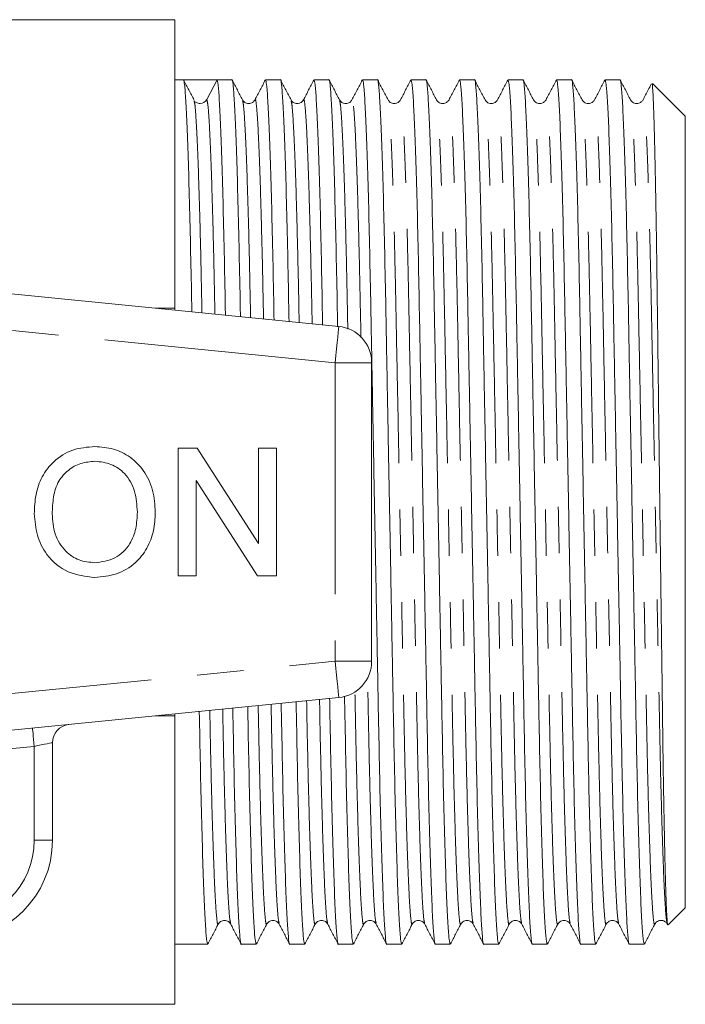
# Model space of a CAD drawing. Units: millimetres. Extents: x 159 to 248, y 76 to 255.
# Drawn here: x 229 to 248, y 97 to 124 of the extents above; entities that cross this region are included whole.
import ezdxf

# ---------------------------------------------------------------- set-up
doc = ezdxf.new("R2010")
doc.units = ezdxf.units.MM
doc.linetypes.add('PHANTOM', pattern=[12.7, 6.35, -1.27, 1.27, -1.27, 1.27, -1.27])

msp = doc.modelspace()

# ---------------------------------------------------------------- linework, layer by layer
at = {"color": 7, "linetype": 'Continuous', "lineweight": 15}
for p, q in [((233.595, 124.19), (228.095, 124.19)), ((233.595, 124.19), (233.595, 116.282)), ((233.835, 122.54), (233.595, 122.54)), ((234.295, 122.54), (233.835, 122.54)), ((234.755, 122.54), (234.472, 121.998)), ((235.165, 122.54), (234.755, 122.54)), ((236.495, 122.54), (236.085, 122.54)), ((237.825, 122.54), (237.415, 122.54)), ((239.155, 122.54), (238.745, 122.54)), ((240.485, 122.54), (240.075, 122.54)), ((241.815, 122.54), (241.405, 122.54)), ((243.145, 122.54), (242.735, 122.54)), ((244.475, 122.54), (244.065, 122.54)), ((245.805, 122.54), (245.395, 122.54)), ((247.595, 121.54), (246.699, 122.436)), ((234.13, 121.943), (234.124, 121.969)), ((234.146, 121.955), (234.132, 121.968)), ((247.595, 99.84), (247.595, 121.54)), ((214.094, 118.175), (238.094, 115.78)), ((233.595, 116.282), (233.065, 116.282)), ((233.595, 116.282), (233.595, 116.229)), ((238.995, 114.785), (238.995, 106.595)), ((233.693, 108.94), (233.693, 112.44)), ((233.693, 112.44), (234.214, 112.44)), ((234.214, 112.44), (235.891, 109.828)), ((235.891, 109.828), (235.891, 112.44)), ((235.891, 112.44), (236.385, 112.44)), ((236.385, 112.44), (236.385, 108.94)), ((235.863, 108.94), (234.186, 111.552)), ((234.186, 111.552), (234.186, 108.94)), ((234.186, 108.94), (233.693, 108.94)), ((236.385, 108.94), (235.863, 108.94)), ((238.094, 105.6), (214.094, 103.205)), ((233.595, 105.098), (233.065, 105.098)), ((233.595, 105.151), (233.595, 105.098)), ((233.595, 105.098), (233.595, 97.19)), ((230.245, 104.364), (230.245, 101.69)), ((247.125, 99.37), (247.595, 99.84)), ((233.595, 98.84), (234.5, 98.84)), ((235.42, 98.84), (235.83, 98.84)), ((236.75, 98.84), (237.16, 98.84)), ((238.08, 98.84), (238.49, 98.84)), ((239.41, 98.84), (239.82, 98.84)), ((240.74, 98.84), (241.15, 98.84)), ((242.07, 98.84), (242.48, 98.84)), ((243.4, 98.84), (243.81, 98.84)), ((244.73, 98.84), (245.14, 98.84)), ((246.06, 98.84), (246.47, 98.84)), ((233.595, 97.19), (228.095, 97.19))]:
    msp.add_line(p, q, dxfattribs=at)
at = {"color": 8, "linetype": 'PHANTOM', "lineweight": 0}
for p, q in [((237.995, 114.785), (213.995, 117.18)), ((237.995, 114.785), (237.995, 106.595)), ((238.995, 114.785), (237.995, 114.785)), ((213.995, 104.2), (237.995, 106.595)), ((237.995, 106.595), (238.995, 106.595)), ((229.745, 104.264), (225.886, 103.879)), ((229.745, 101.69), (229.745, 104.264)), ((229.745, 101.69), (230.245, 101.69))]:
    msp.add_line(p, q, dxfattribs=at)
at = {"color": 8, "linetype": 'PHANTOM', "lineweight": 0, "flags": 128}
for points in [[(238.094, 115.78), (238.092, 115.761), (238.087, 115.704), (238.078, 115.612), (238.065, 115.488), (238.05, 115.338), (238.033, 115.166), (238.014, 114.979), (237.995, 114.785)], [(237.995, 106.595), (238.014, 106.401), (238.033, 106.214), (238.05, 106.042), (238.065, 105.892), (238.078, 105.768), (238.087, 105.676), (238.092, 105.619), (238.094, 105.6)], [(229.745, 104.264), (229.735, 104.361), (229.726, 104.455), (229.717, 104.541), (229.71, 104.616), (229.704, 104.678), (229.699, 104.724), (229.696, 104.752), (229.695, 104.762)], [(230.245, 104.364), (230.235, 104.362), (230.207, 104.356), (230.161, 104.347), (230.098, 104.335), (230.023, 104.32), (229.936, 104.302), (229.842, 104.284), (229.745, 104.264)]]:
    msp.add_lwpolyline(points, dxfattribs=at)
at = {"color": 7, "linetype": 'Continuous', "lineweight": 15}
for centre, radius, start, end in [((234.295, 122.089), 0.199, 269.859, 332.5992), ((237.995, 114.785), 1, 0, 84.3), ((237.995, 106.595), 1, 275.7, 0), ((230.745, 104.364), 0.5, 95.7, 180), ((227.495, 101.69), 2.75, 270, 0)]:
    msp.add_arc(centre, radius, start, end, dxfattribs=at)
at = {"color": 8, "linetype": 'PHANTOM', "lineweight": 0}
msp.add_arc((227.495, 101.69), 2.25, 270, 0, dxfattribs=at)
at = {"color": 7, "linetype": 'Continuous', "lineweight": 15}
msp.add_ellipse((234.295, 110.69), major_axis=(626.996, 0), ratio=0.0189, start_param=1.570063, end_param=1.571529, dxfattribs=at)
for points, knots in [([(235.397, 116.049), (235.397, 116.061), (235.387, 116.625), (235.367, 117.648), (235.334, 119.071), (235.3, 120.299), (235.264, 121.294), (235.229, 122.022), (235.196, 122.423), (235.175, 122.586), (235.165, 122.54), (235.165, 122.539)], [0, 0, 0, 0, 0.002861, 0.140508, 0.282114, 0.426731, 0.572589, 0.717823, 0.860619, 0.999336, 1, 1, 1, 1]), ([(236.73, 115.916), (236.729, 115.972), (236.717, 116.582), (236.697, 117.649), (236.664, 119.071), (236.63, 120.299), (236.594, 121.294), (236.559, 122.022), (236.525, 122.423), (236.506, 122.586), (236.495, 122.54), (236.495, 122.539)], [0, 0, 0, 0, 0.0137622, 0.149904, 0.2899617, 0.4329979, 0.5772611, 0.7209082, 0.8621424, 0.9993429, 1, 1, 1, 1]), ([(238.063, 115.771), (238.061, 115.876), (238.048, 116.535), (238.027, 117.65), (237.994, 119.07), (237.96, 120.299), (237.924, 121.294), (237.889, 122.022), (237.855, 122.423), (237.836, 122.586), (237.825, 122.54), (237.825, 122.539)], [0, 0, 0, 0, 0.025372, 0.159911, 0.29832, 0.439672, 0.582237, 0.724194, 0.863765, 0.999351, 1, 1, 1, 1]), ([(239.82, 98.841), (239.81, 98.867), (239.79, 98.92), (239.756, 99.362), (239.721, 100.076), (239.686, 101.071), (239.651, 102.299), (239.618, 103.709), (239.589, 105.27), (239.557, 106.967), (239.523, 108.788), (239.488, 110.681), (239.452, 112.574), (239.418, 114.396), (239.387, 116.095), (239.357, 117.656), (239.324, 119.068), (239.29, 120.3), (239.254, 121.294), (239.219, 122.022), (239.186, 122.423), (239.165, 122.586), (239.155, 122.54), (239.155, 122.539)], [0, 0, 0, 0, 0.0484, 0.098462, 0.14938, 0.200516, 0.251218, 0.300863, 0.349121, 0.398288, 0.448704, 0.499767, 0.55083, 0.601246, 0.650413, 0.698671, 0.748316, 0.799018, 0.850154, 0.901072, 0.951134, 0.999767, 1, 1, 1, 1]), ([(241.15, 98.841), (241.14, 98.867), (241.12, 98.92), (241.086, 99.362), (241.051, 100.076), (241.016, 101.071), (240.981, 102.299), (240.948, 103.709), (240.919, 105.27), (240.887, 106.967), (240.853, 108.788), (240.818, 110.681), (240.782, 112.574), (240.748, 114.396), (240.717, 116.095), (240.687, 117.656), (240.654, 119.068), (240.62, 120.3), (240.584, 121.294), (240.549, 122.022), (240.516, 122.423), (240.495, 122.586), (240.485, 122.54), (240.485, 122.539)], [0, 0, 0, 0, 0.0484, 0.098462, 0.14938, 0.200516, 0.251218, 0.300863, 0.349121, 0.398288, 0.448704, 0.499767, 0.55083, 0.601246, 0.650413, 0.698671, 0.748316, 0.799018, 0.850154, 0.901072, 0.951134, 0.999767, 1, 1, 1, 1]), ([(242.48, 98.841), (242.47, 98.867), (242.45, 98.92), (242.416, 99.362), (242.381, 100.076), (242.346, 101.071), (242.311, 102.299), (242.278, 103.709), (242.249, 105.27), (242.217, 106.967), (242.183, 108.788), (242.148, 110.681), (242.112, 112.574), (242.078, 114.396), (242.047, 116.095), (242.017, 117.656), (241.984, 119.068), (241.95, 120.3), (241.914, 121.294), (241.879, 122.022), (241.846, 122.423), (241.825, 122.586), (241.815, 122.54), (241.815, 122.539)], [0, 0, 0, 0, 0.0484, 0.098462, 0.14938, 0.200516, 0.251218, 0.300863, 0.349121, 0.398288, 0.448704, 0.499767, 0.55083, 0.601246, 0.650413, 0.698671, 0.748316, 0.799018, 0.850154, 0.901072, 0.951134, 0.999767, 1, 1, 1, 1]), ([(243.81, 98.841), (243.8, 98.867), (243.78, 98.92), (243.746, 99.362), (243.711, 100.076), (243.676, 101.071), (243.641, 102.299), (243.608, 103.709), (243.579, 105.27), (243.547, 106.967), (243.513, 108.788), (243.478, 110.681), (243.442, 112.574), (243.408, 114.396), (243.377, 116.095), (243.347, 117.656), (243.314, 119.068), (243.28, 120.3), (243.244, 121.294), (243.209, 122.022), (243.175, 122.423), (243.156, 122.586), (243.145, 122.54), (243.145, 122.539)], [0, 0, 0, 0, 0.0484, 0.098462, 0.14938, 0.200516, 0.251218, 0.300863, 0.349121, 0.398288, 0.448704, 0.499767, 0.55083, 0.601246, 0.650413, 0.698671, 0.748316, 0.799018, 0.850154, 0.901072, 0.951134, 0.999767, 1, 1, 1, 1]), ([(245.14, 98.841), (245.13, 98.867), (245.11, 98.92), (245.076, 99.362), (245.041, 100.076), (245.006, 101.071), (244.971, 102.299), (244.938, 103.709), (244.909, 105.27), (244.877, 106.967), (244.843, 108.788), (244.808, 110.681), (244.772, 112.574), (244.738, 114.396), (244.707, 116.095), (244.677, 117.656), (244.644, 119.068), (244.61, 120.3), (244.574, 121.294), (244.539, 122.022), (244.506, 122.423), (244.485, 122.586), (244.475, 122.54), (244.475, 122.539)], [0, 0, 0, 0, 0.0484, 0.098462, 0.14938, 0.200516, 0.251218, 0.300863, 0.349121, 0.398288, 0.448704, 0.499767, 0.55083, 0.601246, 0.650413, 0.698671, 0.748316, 0.799018, 0.850154, 0.901072, 0.951134, 0.999767, 1, 1, 1, 1]), ([(246.47, 98.841), (246.46, 98.867), (246.44, 98.92), (246.406, 99.362), (246.371, 100.076), (246.336, 101.071), (246.301, 102.299), (246.268, 103.709), (246.239, 105.27), (246.207, 106.967), (246.173, 108.788), (246.138, 110.681), (246.102, 112.574), (246.068, 114.396), (246.037, 116.095), (246.007, 117.656), (245.974, 119.068), (245.94, 120.3), (245.904, 121.294), (245.869, 122.022), (245.835, 122.423), (245.816, 122.586), (245.805, 122.54), (245.805, 122.539)], [0, 0, 0, 0, 0.0484, 0.098462, 0.14938, 0.200516, 0.251218, 0.300863, 0.349121, 0.398288, 0.448704, 0.499767, 0.55083, 0.601246, 0.650413, 0.698671, 0.748316, 0.799018, 0.850154, 0.901072, 0.951134, 0.999767, 1, 1, 1, 1]), ([(234.065, 116.182), (234.056, 116.669), (234.036, 117.693), (234.004, 119.067), (233.97, 120.3), (233.934, 121.296), (233.899, 122.013), (233.866, 122.458), (233.845, 122.513), (233.835, 122.54)], [0, 0, 0, 0, 0.130402, 0.273784, 0.420215, 0.567901, 0.714958, 0.859543, 1, 1, 1, 1]), ([(234.124, 121.991), (234.077, 122.082), (233.983, 122.263), (233.888, 122.444), (233.841, 122.534)], [0, 0, 0, 0, 0.499992, 1, 1, 1, 1]), ([(234.755, 122.54), (234.765, 122.514), (234.785, 122.46), (234.818, 122.018), (234.854, 121.304), (234.889, 120.309), (234.924, 119.084), (234.957, 117.662), (234.976, 116.648), (234.986, 116.093), (234.986, 116.09)], [0, 0, 0, 0, 0.1391051, 0.2822997, 0.4279408, 0.5742066, 0.7192283, 0.8612302, 0.9992618, 1, 1, 1, 1]), ([(235.454, 121.991), (235.407, 122.082), (235.313, 122.263), (235.218, 122.444), (235.171, 122.534)], [0, 0, 0, 0, 0.499993, 1, 1, 1, 1]), ([(236.079, 122.534), (236.031, 122.444), (235.937, 122.263), (235.843, 122.082), (235.796, 121.991)], [0, 0, 0, 0, 0.500007, 1, 1, 1, 1]), ([(236.085, 122.539), (236.095, 122.513), (236.115, 122.46), (236.148, 122.018), (236.184, 121.304), (236.219, 120.309), (236.254, 119.083), (236.287, 117.663), (236.307, 116.605), (236.318, 116.005), (236.319, 115.957)], [0, 0, 0, 0, 0.137011, 0.278728, 0.422866, 0.567623, 0.711149, 0.851686, 0.988293, 1, 1, 1, 1]), ([(236.784, 121.991), (236.737, 122.082), (236.643, 122.263), (236.548, 122.444), (236.501, 122.534)], [0, 0, 0, 0, 0.499994, 1, 1, 1, 1]), ([(237.409, 122.534), (237.361, 122.444), (237.267, 122.263), (237.173, 122.082), (237.126, 121.991)], [0, 0, 0, 0, 0.500008, 1, 1, 1, 1]), ([(237.415, 122.539), (237.425, 122.513), (237.445, 122.46), (237.478, 122.018), (237.514, 121.304), (237.549, 120.309), (237.584, 119.083), (237.617, 117.664), (237.637, 116.562), (237.649, 115.916), (237.651, 115.824)], [0, 0, 0, 0, 0.135523, 0.2757017, 0.4182753, 0.5614604, 0.7034276, 0.8424386, 0.977563, 1, 1, 1, 1]), ([(238.114, 121.991), (238.067, 122.082), (237.973, 122.263), (237.878, 122.444), (237.831, 122.534)], [0, 0, 0, 0, 0.499994, 1, 1, 1, 1]), ([(238.739, 122.534), (238.691, 122.444), (238.597, 122.263), (238.503, 122.082), (238.456, 121.991)], [0, 0, 0, 0, 0.500007, 1, 1, 1, 1]), ([(238.745, 122.539), (238.755, 122.513), (238.775, 122.46), (238.808, 122.018), (238.844, 121.304), (238.879, 120.309), (238.914, 119.081), (238.946, 117.671), (238.976, 116.11), (239.008, 114.413), (239.042, 112.592), (239.077, 110.699), (239.112, 108.806), (239.147, 106.984), (239.178, 105.285), (239.208, 103.724), (239.24, 102.312), (239.275, 101.08), (239.311, 100.086), (239.346, 99.358), (239.379, 98.957), (239.4, 98.794), (239.41, 98.84), (239.41, 98.841)], [0, 0, 0, 0, 0.0484, 0.098462, 0.14938, 0.200516, 0.251218, 0.300863, 0.349121, 0.398288, 0.448704, 0.499767, 0.55083, 0.601246, 0.650413, 0.698671, 0.748316, 0.799018, 0.850154, 0.901072, 0.951134, 0.999767, 1, 1, 1, 1]), ([(239.444, 121.991), (239.397, 122.082), (239.303, 122.263), (239.208, 122.444), (239.161, 122.534)], [0, 0, 0, 0, 0.49999, 1, 1, 1, 1]), ([(240.069, 122.534), (240.021, 122.444), (239.927, 122.263), (239.833, 122.082), (239.786, 121.991)], [0, 0, 0, 0, 0.500009, 1, 1, 1, 1]), ([(240.075, 122.539), (240.085, 122.513), (240.105, 122.46), (240.138, 122.018), (240.174, 121.304), (240.209, 120.309), (240.244, 119.081), (240.276, 117.671), (240.306, 116.11), (240.338, 114.413), (240.372, 112.592), (240.407, 110.699), (240.442, 108.806), (240.477, 106.984), (240.508, 105.285), (240.538, 103.724), (240.57, 102.312), (240.605, 101.08), (240.641, 100.086), (240.676, 99.358), (240.709, 98.957), (240.73, 98.794), (240.74, 98.84), (240.74, 98.841)], [0, 0, 0, 0, 0.0484, 0.098462, 0.14938, 0.200516, 0.251218, 0.300863, 0.349121, 0.398288, 0.448704, 0.499767, 0.55083, 0.601246, 0.650413, 0.698671, 0.748316, 0.799018, 0.850154, 0.901072, 0.951134, 0.999767, 1, 1, 1, 1]), ([(240.774, 121.991), (240.727, 122.082), (240.633, 122.263), (240.538, 122.444), (240.491, 122.534)], [0, 0, 0, 0, 0.49999, 1, 1, 1, 1]), ([(241.399, 122.534), (241.351, 122.444), (241.257, 122.263), (241.163, 122.082), (241.116, 121.991)], [0, 0, 0, 0, 0.500008, 1, 1, 1, 1]), ([(241.405, 122.539), (241.415, 122.513), (241.435, 122.46), (241.468, 122.018), (241.504, 121.304), (241.539, 120.309), (241.574, 119.081), (241.606, 117.671), (241.636, 116.11), (241.668, 114.413), (241.702, 112.592), (241.737, 110.699), (241.772, 108.806), (241.807, 106.984), (241.838, 105.285), (241.868, 103.724), (241.9, 102.312), (241.935, 101.08), (241.971, 100.086), (242.006, 99.358), (242.039, 98.957), (242.059, 98.794), (242.07, 98.84), (242.07, 98.841)], [0, 0, 0, 0, 0.0484, 0.098462, 0.14938, 0.200516, 0.251218, 0.300863, 0.349121, 0.398288, 0.448704, 0.499767, 0.55083, 0.601246, 0.650413, 0.698671, 0.748316, 0.799018, 0.850154, 0.901072, 0.951134, 0.999767, 1, 1, 1, 1]), ([(242.104, 121.991), (242.057, 122.082), (241.963, 122.263), (241.868, 122.444), (241.821, 122.534)], [0, 0, 0, 0, 0.49999, 1, 1, 1, 1]), ([(242.729, 122.534), (242.681, 122.444), (242.587, 122.263), (242.493, 122.082), (242.446, 121.991)], [0, 0, 0, 0, 0.500008, 1, 1, 1, 1]), ([(242.735, 122.539), (242.745, 122.513), (242.765, 122.46), (242.798, 122.018), (242.834, 121.304), (242.869, 120.309), (242.904, 119.081), (242.936, 117.671), (242.966, 116.11), (242.998, 114.413), (243.032, 112.592), (243.067, 110.699), (243.102, 108.806), (243.137, 106.984), (243.168, 105.285), (243.198, 103.724), (243.23, 102.312), (243.265, 101.08), (243.301, 100.086), (243.336, 99.358), (243.369, 98.957), (243.39, 98.794), (243.4, 98.84), (243.4, 98.841)], [0, 0, 0, 0, 0.0484, 0.098462, 0.14938, 0.200516, 0.251218, 0.300863, 0.349121, 0.398288, 0.448704, 0.499767, 0.55083, 0.601246, 0.650413, 0.698671, 0.748316, 0.799018, 0.850154, 0.901072, 0.951134, 0.999767, 1, 1, 1, 1]), ([(243.434, 121.991), (243.387, 122.082), (243.293, 122.263), (243.198, 122.444), (243.151, 122.534)], [0, 0, 0, 0, 0.499989, 1, 1, 1, 1]), ([(244.059, 122.534), (244.011, 122.444), (243.917, 122.263), (243.823, 122.082), (243.776, 121.991)], [0, 0, 0, 0, 0.500005, 1, 1, 1, 1]), ([(244.065, 122.539), (244.075, 122.513), (244.095, 122.46), (244.128, 122.018), (244.164, 121.304), (244.199, 120.309), (244.234, 119.081), (244.266, 117.671), (244.296, 116.11), (244.328, 114.413), (244.362, 112.592), (244.397, 110.699), (244.432, 108.806), (244.467, 106.984), (244.498, 105.285), (244.528, 103.724), (244.56, 102.312), (244.595, 101.08), (244.631, 100.086), (244.666, 99.358), (244.699, 98.957), (244.719, 98.794), (244.73, 98.84), (244.73, 98.841)], [0, 0, 0, 0, 0.0484, 0.098462, 0.14938, 0.200516, 0.251218, 0.300863, 0.349121, 0.398288, 0.448704, 0.499767, 0.55083, 0.601246, 0.650413, 0.698671, 0.748316, 0.799018, 0.850154, 0.901072, 0.951134, 0.999767, 1, 1, 1, 1]), ([(244.764, 121.991), (244.717, 122.082), (244.623, 122.263), (244.528, 122.444), (244.481, 122.534)], [0, 0, 0, 0, 0.499992, 1, 1, 1, 1]), ([(245.389, 122.534), (245.341, 122.444), (245.247, 122.263), (245.153, 122.082), (245.106, 121.991)], [0, 0, 0, 0, 0.500006, 1, 1, 1, 1]), ([(245.395, 122.539), (245.405, 122.513), (245.425, 122.46), (245.458, 122.018), (245.494, 121.304), (245.529, 120.309), (245.564, 119.081), (245.596, 117.671), (245.626, 116.11), (245.658, 114.413), (245.692, 112.592), (245.727, 110.699), (245.762, 108.806), (245.797, 106.984), (245.828, 105.285), (245.858, 103.724), (245.89, 102.312), (245.925, 101.08), (245.961, 100.086), (245.996, 99.358), (246.029, 98.957), (246.05, 98.794), (246.06, 98.84), (246.06, 98.841)], [0, 0, 0, 0, 0.0484, 0.098462, 0.14938, 0.200516, 0.251218, 0.300863, 0.349121, 0.398288, 0.448704, 0.499767, 0.55083, 0.601246, 0.650413, 0.698671, 0.748316, 0.799018, 0.850154, 0.901072, 0.951134, 0.999767, 1, 1, 1, 1]), ([(246.094, 121.991), (246.047, 122.082), (245.953, 122.263), (245.858, 122.444), (245.811, 122.534)], [0, 0, 0, 0, 0.499989, 1, 1, 1, 1]), ([(246.66, 122.422), (246.632, 122.369), (246.558, 122.225), (246.483, 122.082), (246.436, 121.991)], [0, 0, 0, 0, 0.369251, 1, 1, 1, 1]), ([(247.118, 99.378), (247.115, 99.373), (247.106, 99.355), (247.088, 99.569), (247.064, 100.118), (247.039, 100.988), (247.015, 102.123), (246.991, 103.515), (246.97, 105.1), (246.948, 106.86), (246.924, 108.721), (246.899, 110.666), (246.875, 112.607), (246.851, 114.515), (246.829, 116.302), (246.807, 117.949), (246.784, 119.39), (246.759, 120.605), (246.735, 121.543), (246.711, 122.16), (246.693, 122.453), (246.683, 122.425), (246.68, 122.418)], [0, 0, 0, 0, 0.0170802, 0.0693344, 0.123104, 0.1753582, 0.2291278, 0.2813821, 0.3351516, 0.3874371, 0.4412008, 0.4941231, 0.5485802, 0.6015027, 0.6559598, 0.7088788, 0.7632948, 0.8168424, 0.8719401, 0.9255307, 0.9806753, 1, 1, 1, 1]), ([(234.295, 121.89), (234.255, 121.896), (234.199, 121.904), (234.175, 121.929), (234.168, 121.936)], [0, 0, 0, 0, 0.722809, 1, 1, 1, 1]), ([(235.796, 121.992), (235.778, 121.966), (235.742, 121.915), (235.625, 121.877), (235.507, 121.915), (235.471, 121.966), (235.454, 121.992)], [0, 0, 0, 0, 0.2457351, 0.5000018, 0.7542659, 1, 1, 1, 1]), ([(237.126, 121.992), (237.108, 121.966), (237.072, 121.915), (236.955, 121.877), (236.837, 121.915), (236.801, 121.966), (236.784, 121.992)], [0, 0, 0, 0, 0.245767, 0.500004, 0.754236, 1, 1, 1, 1]), ([(238.456, 121.991), (238.438, 121.966), (238.402, 121.915), (238.285, 121.877), (238.167, 121.915), (238.132, 121.966), (238.114, 121.992)], [0, 0, 0, 0, 0.245803, 0.500006, 0.754204, 1, 1, 1, 1]), ([(239.786, 121.991), (239.768, 121.966), (239.732, 121.915), (239.615, 121.877), (239.497, 121.915), (239.462, 121.966), (239.444, 121.991)], [0, 0, 0, 0, 0.245841, 0.50001, 0.75417, 1, 1, 1, 1]), ([(241.116, 121.991), (241.103, 121.971), (241.075, 121.929), (240.975, 121.879), (240.841, 121.901), (240.797, 121.961), (240.774, 121.991)], [0, 0, 0, 0, 0.214112, 0.455919, 0.721952, 1, 1, 1, 1]), ([(242.446, 121.991), (242.433, 121.971), (242.405, 121.929), (242.305, 121.879), (242.171, 121.901), (242.127, 121.961), (242.104, 121.991)], [0, 0, 0, 0, 0.214034, 0.455791, 0.721827, 1, 1, 1, 1]), ([(243.776, 121.991), (243.763, 121.971), (243.735, 121.929), (243.635, 121.879), (243.501, 121.901), (243.457, 121.961), (243.434, 121.991)], [0, 0, 0, 0, 0.213803, 0.455475, 0.721566, 1, 1, 1, 1]), ([(245.106, 121.991), (245.093, 121.971), (245.065, 121.929), (244.965, 121.879), (244.831, 121.902), (244.787, 121.961), (244.764, 121.991)], [0, 0, 0, 0, 0.213438, 0.454983, 0.721179, 1, 1, 1, 1]), ([(246.436, 121.991), (246.423, 121.971), (246.395, 121.929), (246.295, 121.879), (246.161, 121.902), (246.117, 121.961), (246.094, 121.991)], [0, 0, 0, 0, 0.2129487, 0.4543377, 0.7206821, 1, 1, 1, 1]), ([(229.744, 110.644), (229.752, 110.818), (229.768, 111.166), (229.938, 111.668), (230.278, 112.111), (230.789, 112.435), (231.2, 112.468), (231.406, 112.485)], [0, 0, 0, 0, 0.187154, 0.374039, 0.56064, 0.780093, 1, 1, 1, 1]), ([(231.406, 112.485), (231.578, 112.472), (231.92, 112.446), (232.39, 112.212), (232.779, 111.825), (233.024, 111.289), (233.051, 110.886), (233.064, 110.684)], [0, 0, 0, 0, 0.186761, 0.373403, 0.559926, 0.779759, 1, 1, 1, 1]), ([(231.409, 112.081), (231.278, 112.07), (231.015, 112.048), (230.665, 111.849), (230.383, 111.533), (230.255, 111.1), (230.243, 110.792), (230.237, 110.638)], [0, 0, 0, 0, 0.186659, 0.373221, 0.559398, 0.779357, 1, 1, 1, 1]), ([(232.571, 110.688), (232.559, 110.879), (232.535, 111.26), (232.273, 111.742), (231.859, 112.034), (231.559, 112.065), (231.409, 112.081)], [0, 0, 0, 0, 0.280797, 0.560069, 0.779984, 1, 1, 1, 1]), ([(231.404, 108.895), (231.151, 108.924), (230.646, 108.982), (230.086, 109.461), (229.796, 110.05), (229.761, 110.446), (229.744, 110.644)], [0, 0, 0, 0, 0.279599, 0.558765, 0.77931, 1, 1, 1, 1]), ([(230.237, 110.638), (230.249, 110.451), (230.273, 110.077), (230.555, 109.62), (230.961, 109.341), (231.255, 109.313), (231.402, 109.299)], [0, 0, 0, 0, 0.280656, 0.559885, 0.779849, 1, 1, 1, 1]), ([(231.402, 109.299), (231.594, 109.323), (231.978, 109.373), (232.376, 109.773), (232.55, 110.237), (232.564, 110.538), (232.571, 110.688)], [0, 0, 0, 0, 0.2791, 0.558192, 0.778806, 1, 1, 1, 1]), ([(233.064, 110.684), (233.055, 110.514), (233.035, 110.172), (232.851, 109.686), (232.518, 109.251), (232.007, 108.953), (231.605, 108.915), (231.404, 108.895)], [0, 0, 0, 0, 0.187072, 0.373967, 0.56054, 0.780154, 1, 1, 1, 1]), ([(237.843, 105.575), (237.845, 105.482), (237.857, 104.834), (237.878, 103.73), (237.91, 102.31), (237.945, 101.081), (237.981, 100.086), (238.016, 99.358), (238.049, 98.957), (238.07, 98.794), (238.08, 98.84), (238.08, 98.841)], [0, 0, 0, 0, 0.022687, 0.157597, 0.296387, 0.438129, 0.581087, 0.723434, 0.86339, 0.999349, 1, 1, 1, 1]), ([(238.49, 98.841), (238.48, 98.867), (238.46, 98.92), (238.426, 99.362), (238.391, 100.076), (238.356, 101.071), (238.321, 102.297), (238.288, 103.716), (238.267, 104.844), (238.254, 105.518), (238.252, 105.638)], [0, 0, 0, 0, 0.134623, 0.273871, 0.415498, 0.557732, 0.698757, 0.836845, 0.971072, 1, 1, 1, 1]), ([(235.188, 105.31), (235.188, 105.305), (235.198, 104.749), (235.218, 103.732), (235.25, 102.309), (235.285, 101.081), (235.321, 100.086), (235.356, 99.358), (235.389, 98.957), (235.409, 98.794), (235.42, 98.84), (235.42, 98.841)], [0, 0, 0, 0, 0.001125, 0.139011, 0.280864, 0.425733, 0.571844, 0.717332, 0.860376, 0.999334, 1, 1, 1, 1]), ([(235.83, 98.841), (235.82, 98.867), (235.8, 98.92), (235.766, 99.362), (235.731, 100.076), (235.696, 101.071), (235.661, 102.297), (235.628, 103.718), (235.609, 104.752), (235.598, 105.328), (235.598, 105.351)], [0, 0, 0, 0, 0.137829, 0.280394, 0.425394, 0.571015, 0.715399, 0.856775, 0.994199, 1, 1, 1, 1]), ([(236.515, 105.443), (236.516, 105.394), (236.528, 104.791), (236.548, 103.731), (236.58, 102.309), (236.615, 101.081), (236.651, 100.086), (236.686, 99.358), (236.719, 98.957), (236.739, 98.794), (236.75, 98.84), (236.75, 98.841)], [0, 0, 0, 0, 0.012024, 0.148405, 0.28871, 0.431998, 0.576516, 0.720416, 0.861899, 0.999342, 1, 1, 1, 1]), ([(237.16, 98.841), (237.15, 98.867), (237.13, 98.92), (237.096, 99.362), (237.061, 100.076), (237.026, 101.071), (236.991, 102.297), (236.958, 103.717), (236.938, 104.794), (236.926, 105.416), (236.925, 105.483)], [0, 0, 0, 0, 0.13633, 0.277343, 0.420765, 0.564802, 0.707614, 0.847453, 0.983381, 1, 1, 1, 1]), ([(234.5, 98.841), (234.49, 98.867), (234.47, 98.92), (234.436, 99.362), (234.401, 100.076), (234.366, 101.07), (234.331, 102.301), (234.299, 103.684), (234.279, 104.719), (234.27, 105.218)], [0, 0, 0, 0, 0.139422, 0.283634, 0.43031, 0.577615, 0.723667, 0.866678, 1, 1, 1, 1]), ([(234.506, 98.846), (234.553, 98.936), (234.648, 99.117), (234.742, 99.298), (234.789, 99.389)], [0, 0, 0, 0, 0.500009, 1, 1, 1, 1]), ([(234.789, 99.388), (234.806, 99.414), (234.842, 99.465), (234.96, 99.503), (235.077, 99.465), (235.113, 99.414), (235.131, 99.388)], [0, 0, 0, 0, 0.24572, 0.5, 0.754279, 1, 1, 1, 1]), ([(235.131, 99.389), (235.178, 99.298), (235.272, 99.117), (235.366, 98.936), (235.414, 98.846)], [0, 0, 0, 0, 0.499991, 1, 1, 1, 1]), ([(235.836, 98.846), (235.883, 98.936), (235.978, 99.117), (236.072, 99.298), (236.119, 99.389)], [0, 0, 0, 0, 0.500009, 1, 1, 1, 1]), ([(236.119, 99.388), (236.136, 99.414), (236.172, 99.465), (236.29, 99.503), (236.407, 99.465), (236.443, 99.414), (236.461, 99.388)], [0, 0, 0, 0, 0.2457476, 0.4999973, 0.7542484, 1, 1, 1, 1]), ([(236.461, 99.389), (236.508, 99.298), (236.602, 99.117), (236.696, 98.936), (236.744, 98.846)], [0, 0, 0, 0, 0.499992, 1, 1, 1, 1]), ([(237.166, 98.846), (237.213, 98.936), (237.308, 99.117), (237.402, 99.298), (237.449, 99.389)], [0, 0, 0, 0, 0.500009, 1, 1, 1, 1]), ([(237.449, 99.388), (237.467, 99.414), (237.502, 99.465), (237.62, 99.503), (237.737, 99.465), (237.773, 99.414), (237.791, 99.388)], [0, 0, 0, 0, 0.245779, 0.499995, 0.754215, 1, 1, 1, 1]), ([(237.791, 99.389), (237.838, 99.298), (237.932, 99.117), (238.026, 98.936), (238.074, 98.846)], [0, 0, 0, 0, 0.499993, 1, 1, 1, 1]), ([(238.496, 98.846), (238.543, 98.936), (238.638, 99.117), (238.732, 99.298), (238.779, 99.389)], [0, 0, 0, 0, 0.500009, 1, 1, 1, 1]), ([(238.779, 99.388), (238.797, 99.414), (238.832, 99.465), (238.95, 99.503), (239.067, 99.465), (239.103, 99.414), (239.121, 99.389)], [0, 0, 0, 0, 0.245813, 0.49999, 0.754178, 1, 1, 1, 1]), ([(239.121, 99.389), (239.168, 99.298), (239.262, 99.117), (239.356, 98.936), (239.404, 98.846)], [0, 0, 0, 0, 0.49999, 1, 1, 1, 1]), ([(239.826, 98.846), (239.873, 98.936), (239.968, 99.117), (240.062, 99.298), (240.109, 99.389)], [0, 0, 0, 0, 0.5000084, 1, 1, 1, 1]), ([(240.109, 99.389), (240.132, 99.419), (240.176, 99.479), (240.31, 99.501), (240.41, 99.451), (240.438, 99.409), (240.451, 99.389)], [0, 0, 0, 0, 0.278041, 0.544096, 0.785909, 1, 1, 1, 1]), ([(240.451, 99.389), (240.498, 99.298), (240.592, 99.117), (240.686, 98.936), (240.734, 98.846)], [0, 0, 0, 0, 0.499993, 1, 1, 1, 1]), ([(241.156, 98.846), (241.203, 98.936), (241.298, 99.117), (241.392, 99.298), (241.439, 99.389)], [0, 0, 0, 0, 0.500007, 1, 1, 1, 1]), ([(241.439, 99.389), (241.462, 99.419), (241.506, 99.479), (241.64, 99.501), (241.74, 99.451), (241.768, 99.409), (241.781, 99.389)], [0, 0, 0, 0, 0.278091, 0.544119, 0.785908, 1, 1, 1, 1]), ([(241.781, 99.389), (241.828, 99.298), (241.922, 99.117), (242.016, 98.936), (242.064, 98.846)], [0, 0, 0, 0, 0.49999, 1, 1, 1, 1]), ([(242.486, 98.846), (242.533, 98.936), (242.628, 99.117), (242.722, 99.298), (242.769, 99.389)], [0, 0, 0, 0, 0.500006, 1, 1, 1, 1]), ([(242.769, 99.389), (242.792, 99.419), (242.836, 99.479), (242.97, 99.501), (243.07, 99.451), (243.098, 99.409), (243.111, 99.389)], [0, 0, 0, 0, 0.278287, 0.544342, 0.786065, 1, 1, 1, 1]), ([(243.111, 99.389), (243.158, 99.298), (243.252, 99.117), (243.346, 98.936), (243.394, 98.846)], [0, 0, 0, 0, 0.499989, 1, 1, 1, 1]), ([(243.816, 98.846), (243.863, 98.936), (243.958, 99.117), (244.052, 99.298), (244.099, 99.389)], [0, 0, 0, 0, 0.500011, 1, 1, 1, 1]), ([(244.099, 99.389), (244.122, 99.419), (244.166, 99.479), (244.3, 99.501), (244.4, 99.451), (244.428, 99.409), (244.441, 99.389)], [0, 0, 0, 0, 0.2786132, 0.544749, 0.7863639, 1, 1, 1, 1]), ([(244.441, 99.389), (244.488, 99.298), (244.582, 99.117), (244.676, 98.936), (244.724, 98.846)], [0, 0, 0, 0, 0.499989, 1, 1, 1, 1]), ([(245.146, 98.846), (245.193, 98.936), (245.288, 99.117), (245.382, 99.298), (245.429, 99.389)], [0, 0, 0, 0, 0.500006, 1, 1, 1, 1]), ([(245.429, 99.389), (245.452, 99.419), (245.496, 99.478), (245.63, 99.501), (245.73, 99.451), (245.758, 99.409), (245.771, 99.389)], [0, 0, 0, 0, 0.279057, 0.5453197, 0.7867945, 1, 1, 1, 1]), ([(245.771, 99.389), (245.818, 99.298), (245.912, 99.117), (246.006, 98.936), (246.054, 98.846)], [0, 0, 0, 0, 0.499995, 1, 1, 1, 1]), ([(246.476, 98.846), (246.523, 98.936), (246.618, 99.117), (246.712, 99.298), (246.759, 99.389)], [0, 0, 0, 0, 0.500008, 1, 1, 1, 1]), ([(246.759, 99.389), (246.779, 99.417), (246.82, 99.473), (246.947, 99.502), (247.055, 99.457), (247.086, 99.411), (247.101, 99.389)], [0, 0, 0, 0, 0.26425, 0.525135, 0.772246, 1, 1, 1, 1]), ([(247.109, 99.39), (247.108, 99.387), (247.106, 99.373), (247.103, 99.393), (247.101, 99.409)], [0, 0, 0, 0, 0.21926, 1, 1, 1, 1])]:
    msp.add_open_spline(points, degree=3, knots=knots, dxfattribs=at)
at = {"color": 8, "linetype": 'PHANTOM', "lineweight": 0}
for points, knots in [([(234.343, 116.154), (234.335, 116.544), (234.317, 117.444), (234.287, 118.686), (234.252, 119.863), (234.217, 120.814), (234.181, 121.492), (234.152, 121.876), (234.136, 121.925), (234.13, 121.943)], [0, 0, 0, 0, 0.118893, 0.274592, 0.433602, 0.593976, 0.753665, 0.910672, 1, 1, 1, 1]), ([(234.698, 116.119), (234.69, 116.523), (234.672, 117.437), (234.641, 118.691), (234.607, 119.867), (234.571, 120.816), (234.536, 121.498), (234.503, 121.921), (234.482, 121.972), (234.472, 121.998)], [0, 0, 0, 0, 0.11539, 0.261247, 0.410206, 0.560442, 0.710037, 0.857119, 1, 1, 1, 1]), ([(235.675, 116.021), (235.667, 116.457), (235.648, 117.403), (235.617, 118.687), (235.582, 119.863), (235.547, 120.813), (235.511, 121.494), (235.48, 121.897), (235.462, 121.947), (235.454, 121.969)], [0, 0, 0, 0, 0.127049, 0.276149, 0.42842, 0.581997, 0.734919, 0.885271, 1, 1, 1, 1]), ([(236.031, 115.986), (236.022, 116.435), (236.003, 117.395), (235.971, 118.691), (235.937, 119.867), (235.901, 120.814), (235.866, 121.506), (235.833, 121.894), (235.81, 122.042), (235.798, 121.98), (235.796, 121.969)], [0, 0, 0, 0, 0.122948, 0.262717, 0.405459, 0.549425, 0.692776, 0.833719, 0.970637, 1, 1, 1, 1]), ([(237.008, 115.888), (236.999, 116.369), (236.979, 117.362), (236.947, 118.687), (236.912, 119.863), (236.877, 120.813), (236.841, 121.494), (236.81, 121.897), (236.792, 121.947), (236.784, 121.969)], [0, 0, 0, 0, 0.138417, 0.285575, 0.435863, 0.587441, 0.738371, 0.886765, 1, 1, 1, 1]), ([(237.364, 115.853), (237.354, 116.348), (237.334, 117.354), (237.301, 118.692), (237.267, 119.867), (237.231, 120.814), (237.196, 121.506), (237.163, 121.894), (237.14, 122.042), (237.128, 121.98), (237.126, 121.969)], [0, 0, 0, 0, 0.133658, 0.27171, 0.412697, 0.554894, 0.696484, 0.835695, 0.97093, 1, 1, 1, 1]), ([(238.342, 115.703), (238.341, 115.749), (238.33, 116.323), (238.31, 117.334), (238.277, 118.691), (238.242, 119.862), (238.206, 120.814), (238.171, 121.494), (238.14, 121.897), (238.122, 121.947), (238.114, 121.969)], [0, 0, 0, 0, 0.012252, 0.152892, 0.297578, 0.445341, 0.594372, 0.742766, 0.888668, 1, 1, 1, 1]), ([(238.701, 115.471), (238.699, 115.597), (238.686, 116.253), (238.664, 117.341), (238.631, 118.695), (238.597, 119.866), (238.561, 120.814), (238.526, 121.506), (238.493, 121.894), (238.47, 122.042), (238.458, 121.98), (238.456, 121.969)], [0, 0, 0, 0, 0.030916, 0.160898, 0.294619, 0.431183, 0.568919, 0.706067, 0.840911, 0.971903, 1, 1, 1, 1]), ([(240.109, 99.411), (240.107, 99.4), (240.095, 99.338), (240.072, 99.486), (240.039, 99.874), (240.004, 100.566), (239.968, 101.513), (239.933, 102.687), (239.901, 104.033), (239.871, 105.522), (239.84, 107.142), (239.805, 108.88), (239.77, 110.687), (239.735, 112.493), (239.701, 114.232), (239.669, 115.852), (239.639, 117.342), (239.607, 118.689), (239.572, 119.862), (239.537, 120.813), (239.501, 121.494), (239.47, 121.897), (239.452, 121.947), (239.444, 121.969)], [0, 0, 0, 0, 0.010414, 0.059048, 0.109111, 0.16003, 0.211167, 0.261869, 0.311516, 0.359774, 0.408942, 0.459359, 0.510423, 0.561487, 0.611903, 0.661072, 0.70933, 0.758977, 0.809679, 0.860816, 0.911735, 0.961798, 1, 1, 1, 1]), ([(240.451, 99.411), (240.443, 99.433), (240.425, 99.483), (240.393, 99.886), (240.358, 100.567), (240.323, 101.518), (240.288, 102.691), (240.255, 104.038), (240.226, 105.528), (240.194, 107.148), (240.16, 108.887), (240.125, 110.693), (240.089, 112.5), (240.055, 114.238), (240.024, 115.858), (239.994, 117.347), (239.961, 118.693), (239.927, 119.867), (239.891, 120.814), (239.856, 121.506), (239.823, 121.894), (239.8, 122.042), (239.788, 121.98), (239.786, 121.969)], [0, 0, 0, 0, 0.038201, 0.088264, 0.139182, 0.190319, 0.241021, 0.290667, 0.338925, 0.388093, 0.438508, 0.489572, 0.540636, 0.591052, 0.64022, 0.688477, 0.738123, 0.788825, 0.839962, 0.89088, 0.940943, 0.989576, 1, 1, 1, 1]), ([(241.439, 99.411), (241.437, 99.4), (241.425, 99.338), (241.402, 99.486), (241.369, 99.874), (241.334, 100.566), (241.298, 101.513), (241.263, 102.687), (241.231, 104.033), (241.201, 105.522), (241.17, 107.142), (241.135, 108.88), (241.1, 110.687), (241.065, 112.493), (241.031, 114.232), (240.999, 115.852), (240.969, 117.342), (240.937, 118.689), (240.902, 119.862), (240.866, 120.813), (240.831, 121.494), (240.8, 121.897), (240.782, 121.947), (240.774, 121.969)], [0, 0, 0, 0, 0.010414, 0.059048, 0.109111, 0.16003, 0.211167, 0.261869, 0.311516, 0.359774, 0.408942, 0.459359, 0.510423, 0.561487, 0.611903, 0.661072, 0.70933, 0.758977, 0.809679, 0.860816, 0.911735, 0.961798, 1, 1, 1, 1]), ([(241.781, 99.411), (241.773, 99.432), (241.755, 99.483), (241.723, 99.886), (241.688, 100.567), (241.653, 101.518), (241.618, 102.691), (241.585, 104.038), (241.556, 105.528), (241.524, 107.148), (241.49, 108.887), (241.455, 110.693), (241.419, 112.5), (241.385, 114.238), (241.354, 115.858), (241.324, 117.347), (241.291, 118.693), (241.257, 119.867), (241.221, 120.814), (241.186, 121.506), (241.153, 121.894), (241.13, 122.042), (241.118, 121.98), (241.116, 121.969)], [0, 0, 0, 0, 0.038212, 0.088273, 0.13919, 0.190325, 0.241025, 0.290669, 0.338926, 0.388092, 0.438506, 0.489568, 0.540631, 0.591045, 0.640211, 0.688468, 0.738112, 0.788812, 0.839947, 0.890864, 0.940925, 0.989557, 1, 1, 1, 1]), ([(242.769, 99.411), (242.767, 99.4), (242.755, 99.338), (242.732, 99.486), (242.699, 99.874), (242.664, 100.566), (242.628, 101.513), (242.593, 102.687), (242.561, 104.033), (242.531, 105.522), (242.5, 107.142), (242.465, 108.88), (242.43, 110.687), (242.395, 112.493), (242.361, 114.232), (242.329, 115.852), (242.299, 117.342), (242.267, 118.689), (242.232, 119.862), (242.197, 120.813), (242.161, 121.494), (242.13, 121.897), (242.112, 121.947), (242.104, 121.969)], [0, 0, 0, 0, 0.010414, 0.059048, 0.109111, 0.16003, 0.211167, 0.261869, 0.311516, 0.359774, 0.408942, 0.459359, 0.510423, 0.561487, 0.611903, 0.661072, 0.70933, 0.758977, 0.809679, 0.860816, 0.911735, 0.961798, 1, 1, 1, 1]), ([(243.111, 99.411), (243.103, 99.433), (243.085, 99.483), (243.053, 99.886), (243.018, 100.567), (242.983, 101.518), (242.948, 102.691), (242.915, 104.038), (242.886, 105.528), (242.854, 107.148), (242.82, 108.887), (242.785, 110.693), (242.749, 112.5), (242.715, 114.238), (242.684, 115.858), (242.654, 117.347), (242.621, 118.693), (242.587, 119.867), (242.551, 120.814), (242.516, 121.506), (242.483, 121.894), (242.46, 122.042), (242.448, 121.98), (242.446, 121.969)], [0, 0, 0, 0, 0.038194, 0.088257, 0.139175, 0.190312, 0.241014, 0.290659, 0.338917, 0.388085, 0.438501, 0.489564, 0.540628, 0.591044, 0.640212, 0.68847, 0.738115, 0.788817, 0.839954, 0.890872, 0.940935, 0.989568, 1, 1, 1, 1]), ([(244.099, 99.411), (244.097, 99.4), (244.085, 99.338), (244.062, 99.486), (244.029, 99.874), (243.994, 100.566), (243.958, 101.513), (243.923, 102.687), (243.891, 104.033), (243.861, 105.522), (243.83, 107.142), (243.795, 108.88), (243.76, 110.687), (243.725, 112.493), (243.691, 114.232), (243.659, 115.852), (243.629, 117.342), (243.597, 118.689), (243.562, 119.862), (243.527, 120.813), (243.491, 121.494), (243.46, 121.897), (243.442, 121.947), (243.434, 121.969)], [0, 0, 0, 0, 0.010414, 0.059048, 0.109111, 0.16003, 0.211167, 0.261869, 0.311516, 0.359774, 0.408942, 0.459359, 0.510423, 0.561487, 0.611903, 0.661072, 0.70933, 0.758977, 0.809679, 0.860816, 0.911735, 0.961798, 1, 1, 1, 1]), ([(244.441, 99.411), (244.433, 99.433), (244.415, 99.483), (244.383, 99.886), (244.348, 100.567), (244.313, 101.518), (244.278, 102.691), (244.245, 104.038), (244.216, 105.528), (244.184, 107.148), (244.15, 108.887), (244.115, 110.693), (244.079, 112.5), (244.045, 114.238), (244.014, 115.858), (243.984, 117.347), (243.951, 118.693), (243.917, 119.867), (243.881, 120.814), (243.846, 121.506), (243.813, 121.894), (243.79, 122.042), (243.778, 121.98), (243.776, 121.969)], [0, 0, 0, 0, 0.0382006, 0.088264, 0.1391827, 0.1903199, 0.2410221, 0.2906685, 0.3389266, 0.3880951, 0.4385114, 0.4895756, 0.5406397, 0.591056, 0.6402245, 0.6884826, 0.738129, 0.7888312, 0.8399684, 0.8908871, 0.9409505, 0.989584, 1, 1, 1, 1]), ([(245.429, 99.411), (245.427, 99.4), (245.415, 99.338), (245.392, 99.486), (245.359, 99.874), (245.324, 100.566), (245.288, 101.513), (245.253, 102.687), (245.221, 104.033), (245.191, 105.522), (245.16, 107.142), (245.125, 108.88), (245.09, 110.687), (245.055, 112.493), (245.021, 114.232), (244.989, 115.852), (244.959, 117.342), (244.927, 118.689), (244.892, 119.862), (244.856, 120.813), (244.821, 121.494), (244.79, 121.897), (244.772, 121.947), (244.764, 121.969)], [0, 0, 0, 0, 0.010414, 0.059048, 0.109111, 0.16003, 0.211167, 0.261869, 0.311516, 0.359774, 0.408942, 0.459359, 0.510423, 0.561487, 0.611903, 0.661072, 0.70933, 0.758977, 0.809679, 0.860816, 0.911735, 0.961798, 1, 1, 1, 1]), ([(245.771, 99.411), (245.763, 99.432), (245.745, 99.483), (245.713, 99.886), (245.678, 100.567), (245.643, 101.518), (245.608, 102.691), (245.575, 104.038), (245.546, 105.528), (245.514, 107.148), (245.48, 108.887), (245.445, 110.693), (245.409, 112.5), (245.375, 114.238), (245.344, 115.858), (245.314, 117.347), (245.281, 118.693), (245.247, 119.867), (245.211, 120.814), (245.176, 121.506), (245.143, 121.894), (245.12, 122.042), (245.108, 121.98), (245.106, 121.969)], [0, 0, 0, 0, 0.038221, 0.088282, 0.139199, 0.190334, 0.241034, 0.290678, 0.338934, 0.388101, 0.438515, 0.489577, 0.540639, 0.591054, 0.64022, 0.688476, 0.738121, 0.788821, 0.839956, 0.890873, 0.940934, 0.989565, 1, 1, 1, 1]), ([(246.759, 99.411), (246.757, 99.4), (246.745, 99.338), (246.722, 99.486), (246.689, 99.874), (246.654, 100.566), (246.618, 101.513), (246.583, 102.687), (246.551, 104.033), (246.521, 105.522), (246.49, 107.142), (246.455, 108.88), (246.42, 110.687), (246.385, 112.493), (246.351, 114.232), (246.319, 115.852), (246.289, 117.342), (246.257, 118.689), (246.222, 119.862), (246.187, 120.813), (246.151, 121.494), (246.12, 121.897), (246.102, 121.947), (246.094, 121.969)], [0, 0, 0, 0, 0.0104144, 0.0590479, 0.1091113, 0.16003, 0.2111672, 0.2618694, 0.3115158, 0.359774, 0.4089425, 0.4593588, 0.510423, 0.5614872, 0.6119034, 0.6610719, 0.7093302, 0.7589765, 0.8096787, 0.8608159, 0.9117347, 0.9617981, 1, 1, 1, 1]), ([(247.101, 99.409), (247.093, 99.431), (247.075, 99.481), (247.043, 99.886), (247.008, 100.567), (246.973, 101.518), (246.938, 102.691), (246.905, 104.038), (246.876, 105.528), (246.844, 107.148), (246.81, 108.887), (246.775, 110.693), (246.739, 112.5), (246.705, 114.238), (246.674, 115.858), (246.644, 117.347), (246.611, 118.693), (246.577, 119.867), (246.541, 120.814), (246.506, 121.506), (246.473, 121.894), (246.45, 122.042), (246.438, 121.98), (246.436, 121.969)], [0, 0, 0, 0, 0.038953, 0.088976, 0.139854, 0.190951, 0.241612, 0.291219, 0.339439, 0.388568, 0.438944, 0.489967, 0.54099, 0.591366, 0.640495, 0.688715, 0.738321, 0.788983, 0.840079, 0.890957, 0.940981, 0.989575, 1, 1, 1, 1]), ([(239.121, 99.411), (239.113, 99.433), (239.095, 99.483), (239.063, 99.886), (239.028, 100.566), (238.993, 101.518), (238.958, 102.69), (238.925, 104.043), (238.902, 105.211), (238.888, 105.95), (238.884, 106.158)], [0, 0, 0, 0, 0.1067122, 0.2466211, 0.3889204, 0.5318302, 0.6735243, 0.8122677, 0.9471318, 1, 1, 1, 1]), ([(238.779, 99.411), (238.777, 99.4), (238.765, 99.338), (238.742, 99.486), (238.709, 99.874), (238.674, 100.566), (238.638, 101.514), (238.603, 102.685), (238.571, 104.039), (238.55, 105.085), (238.538, 105.696), (238.536, 105.778)], [0, 0, 0, 0, 0.028356, 0.160778, 0.297093, 0.435738, 0.574977, 0.713032, 0.848212, 0.979612, 1, 1, 1, 1]), ([(236.119, 99.411), (236.117, 99.4), (236.105, 99.338), (236.082, 99.486), (236.049, 99.874), (236.014, 100.566), (235.978, 101.513), (235.943, 102.689), (235.912, 103.98), (235.893, 104.935), (235.884, 105.38)], [0, 0, 0, 0, 0.02936, 0.16647, 0.307612, 0.451165, 0.595334, 0.738277, 0.878243, 1, 1, 1, 1]), ([(236.461, 99.411), (236.453, 99.433), (236.435, 99.483), (236.403, 99.886), (236.368, 100.567), (236.333, 101.517), (236.298, 102.693), (236.266, 103.995), (236.247, 104.96), (236.238, 105.415)], [0, 0, 0, 0, 0.1140934, 0.2636124, 0.4156861, 0.5684121, 0.7198389, 0.8681124, 1, 1, 1, 1]), ([(237.449, 99.411), (237.447, 99.4), (237.435, 99.338), (237.412, 99.486), (237.379, 99.874), (237.344, 100.566), (237.308, 101.513), (237.273, 102.688), (237.241, 104.021), (237.221, 105.022), (237.212, 105.512)], [0, 0, 0, 0, 0.029002, 0.164441, 0.303862, 0.445665, 0.588077, 0.729277, 0.867537, 1, 1, 1, 1]), ([(237.791, 99.411), (237.783, 99.433), (237.765, 99.483), (237.733, 99.886), (237.698, 100.566), (237.663, 101.519), (237.628, 102.689), (237.595, 104.047), (237.576, 105.015), (237.566, 105.545), (237.566, 105.547)], [0, 0, 0, 0, 0.11264, 0.260237, 0.410356, 0.56112, 0.7106, 0.856968, 0.999244, 1, 1, 1, 1]), ([(234.789, 99.411), (234.787, 99.4), (234.775, 99.338), (234.752, 99.486), (234.719, 99.874), (234.684, 100.566), (234.648, 101.513), (234.613, 102.689), (234.583, 103.939), (234.565, 104.848), (234.557, 105.247)], [0, 0, 0, 0, 0.0297265, 0.1685501, 0.3114554, 0.4568023, 0.6027727, 0.7475014, 0.8892163, 1, 1, 1, 1]), ([(235.131, 99.411), (235.123, 99.433), (235.105, 99.483), (235.073, 99.886), (235.038, 100.567), (235.003, 101.517), (234.968, 102.694), (234.937, 103.954), (234.919, 104.873), (234.911, 105.282)], [0, 0, 0, 0, 0.115528, 0.26704, 0.421141, 0.575902, 0.729347, 0.879597, 1, 1, 1, 1])]:
    msp.add_open_spline(points, degree=3, knots=knots, dxfattribs=at)

doc.saveas('drawing.dxf')
